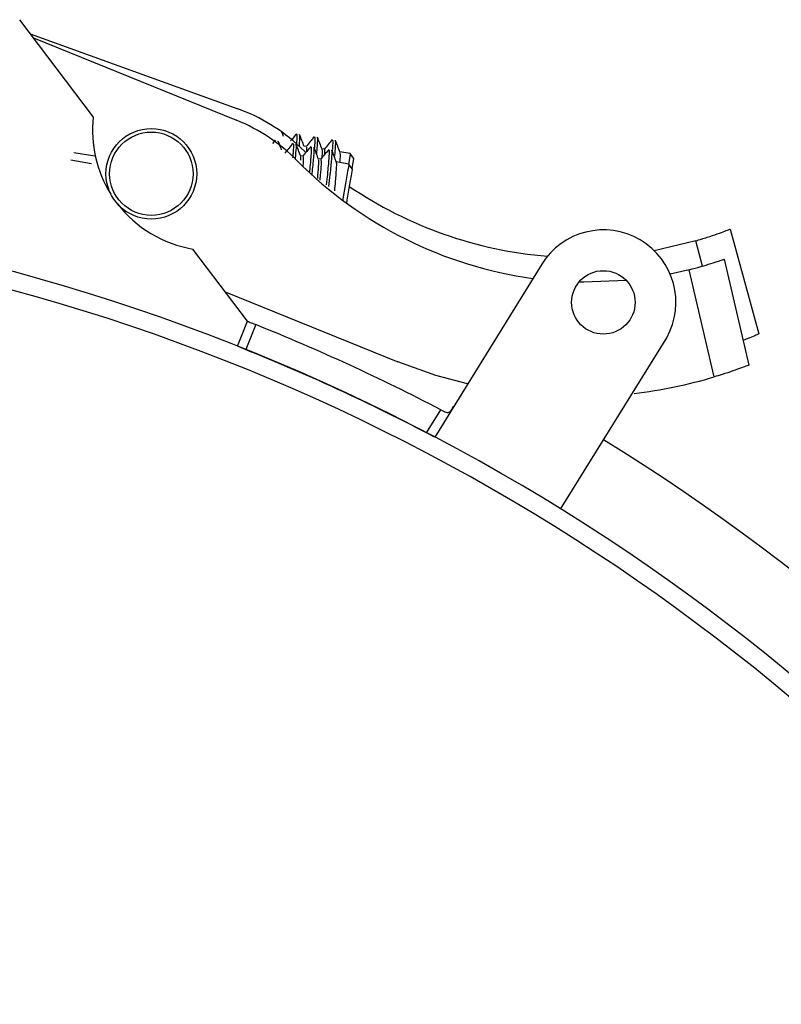
# Model space of a CAD drawing. Units: millimetres. Extents: x -58665 to 27335, y -19280 to 44135.
# Drawn here: x -30959 to -30941, y -1225 to -1200 of the extents above; entities that cross this region are included whole.
import ezdxf

# ---------------------------------------------------------------- set-up
doc = ezdxf.new("R2010")
doc.units = ezdxf.units.MM

msp = doc.modelspace()

# ---------------------------------------------------------------- linework, layer by layer
at = {"color": 7, "linetype": 'Continuous', "lineweight": 25}
for p, q in [((-30957.451, -1202.813), (-30959.256, -1200.422)), ((-30958.996, -1200.766), (-30953.913, -1202.606)), ((-30958.917, -1200.87), (-30953.94, -1202.889)), ((-30952.832, -1203.18), (-30952.847, -1203.18)), ((-30952.788, -1203.287), (-30952.836, -1203.162)), ((-30952.996, -1203.379), (-30953.064, -1203.46)), ((-30952.979, -1203.408), (-30952.994, -1203.401)), ((-30952.916, -1203.419), (-30952.93, -1203.412)), ((-30952.242, -1203.675), (-30952.389, -1203.54)), ((-30952.228, -1203.529), (-30952.288, -1203.519)), ((-30952.216, -1203.644), (-30952.217, -1203.551)), ((-30952.315, -1203.768), (-30952.374, -1203.757)), ((-30951.789, -1203.6), (-30951.849, -1203.591)), ((-30951.154, -1203.703), (-30951.41, -1203.662)), ((-30951.072, -1203.817), (-30951.154, -1203.703)), ((-30951.877, -1203.843), (-30951.936, -1203.833)), ((-30951.187, -1203.962), (-30951.498, -1203.908)), ((-30951.106, -1204.076), (-30951.187, -1203.962)), ((-30941.849, -1205.556), (-30941.142, -1208.127)), ((-30942.691, -1205.844), (-30943.707, -1206.086)), ((-30953.677, -1207.815), (-30955.013, -1206.044)), ((-30946.465, -1206.418), (-30949.087, -1210.654)), ((-30941.997, -1206.295), (-30941.388, -1208.891)), ((-30942.849, -1206.551), (-30943.318, -1206.657)), ((-30942.234, -1209.178), (-30942.849, -1206.551)), ((-30954.224, -1207.09), (-30949.987, -1208.808)), ((-30953.921, -1208.428), (-30953.677, -1207.815)), ((-30953.471, -1207.897), (-30953.714, -1208.51)), ((-30946.001, -1212.42), (-30943.402, -1208.22)), ((-30949.284, -1210.551), (-30948.934, -1209.985))]:
    msp.add_line(p, q, dxfattribs=at)
at = {"color": 7, "linetype": 'Continuous'}
for p, q in [((-30957.926, -1203.675), (-30957.418, -1203.757)), ((-30958.001, -1203.86), (-30957.494, -1203.948))]:
    msp.add_line(p, q, dxfattribs=at)
at = {"color": 8, "linetype": 'Continuous', "lineweight": 25}
msp.add_line((-30942.522, -1206.461), (-30942.691, -1205.844), dxfattribs=at)
at = {"color": 7, "linetype": 'Continuous', "lineweight": 25, "flags": 128}
for points in [[(-30951.154, -1203.703), (-30951.157, -1203.722), (-30951.182, -1203.874), (-30951.196, -1203.96)], [(-30951.187, -1203.962), (-30951.191, -1203.985), (-30951.219, -1204.145), (-30951.269, -1204.436), (-30951.334, -1204.813), (-30951.34, -1204.849)], [(-30951.072, -1203.817), (-30951.075, -1203.834), (-30951.097, -1203.972), (-30951.113, -1204.067)], [(-30951.106, -1204.076), (-30951.11, -1204.097), (-30951.135, -1204.243), (-30951.18, -1204.506), (-30951.239, -1204.848), (-30951.25, -1204.916)], [(-30944.392, -1206.815), (-30945.432, -1206.856), (-30945.55, -1206.854)], [(-30948.281, -1209.353), (-30949.056, -1209.141), (-30949.987, -1208.808)]]:
    msp.add_lwpolyline(points, dxfattribs=at)
at = {"color": 7, "linetype": 'Continuous', "lineweight": 25}
for centre, radius in [((-30956.03, -1204.199), 1.111), ((-30956.03, -1204.199), 1.022), ((-30944.953, -1207.353), 0.778)]:
    msp.add_circle(centre, radius, dxfattribs=at)
for centre, radius, start, end in [((-30954.525, -1203.14), 2.945, 173.6224, 212.0143), ((-30955.425, -1206.785), 4.444, 46.9065, 70.097), ((-30955.61, -1207.007), 4.444, 44.7325, 67.923), ((-30972.544, -1255.311), 52.439, 101.5242, 58.2487), ((-30945.312, -1196.805), 10.052, 224.7325, 262.1835), ((-30945.522, -1196.199), 10.052, 235.7431, 265.4311), ((-30972.544, -1255.311), 50.439, 90.5, 90), ((-30954.525, -1203.14), 2.945, 217.5803, 260.453), ((-30972.544, -1255.311), 49.995, 90.5, 90), ((-30944.953, -1207.353), 1.778, 330.7911, 148.2488), ((-30972.544, -1255.311), 51.106, 62.4856, 68.0867), ((-30972.579, -1255.293), 50.442, 62.2438, 68.2914), ((-30945.584, -1197.951), 11.716, 276.7745, 286.6125)]:
    msp.add_arc(centre, radius, start, end, dxfattribs=at)
for points, knots in [([(-30952.474, -1203.217), (-30952.508, -1203.258), (-30952.556, -1203.317), (-30952.604, -1203.376), (-30952.619, -1203.394)], [0, 0, 0, 0, 0.695192, 1, 1, 1, 1]), ([(-30952.468, -1203.506), (-30952.466, -1203.482), (-30952.453, -1203.335), (-30952.45, -1203.225), (-30952.466, -1203.236), (-30952.472, -1203.24)], [0, 0, 0, 0, 0.1151849, 0.7106865, 1, 1, 1, 1]), ([(-30952.405, -1203.53), (-30952.402, -1203.501), (-30952.389, -1203.349), (-30952.386, -1203.235), (-30952.402, -1203.247), (-30952.408, -1203.251)], [0, 0, 0, 0, 0.133421, 0.713917, 1, 1, 1, 1]), ([(-30952.284, -1203.528), (-30952.303, -1203.479), (-30952.341, -1203.381), (-30952.378, -1203.282), (-30952.397, -1203.233)], [0, 0, 0, 0, 0.499815, 1, 1, 1, 1]), ([(-30952.036, -1203.289), (-30952.069, -1203.329), (-30952.136, -1203.411), (-30952.203, -1203.493), (-30952.237, -1203.534)], [0, 0, 0, 0, 0.500271, 1, 1, 1, 1]), ([(-30952.03, -1203.582), (-30952.027, -1203.557), (-30952.014, -1203.408), (-30952.011, -1203.296), (-30952.028, -1203.307), (-30952.033, -1203.311)], [0, 0, 0, 0, 0.122443, 0.71306, 1, 1, 1, 1]), ([(-30951.977, -1203.724), (-30951.97, -1203.652), (-30951.953, -1203.452), (-30951.947, -1203.304), (-30951.964, -1203.317), (-30951.969, -1203.322)], [0, 0, 0, 0, 0.277202, 0.761383, 1, 1, 1, 1]), ([(-30951.845, -1203.599), (-30951.864, -1203.55), (-30951.902, -1203.452), (-30951.94, -1203.353), (-30951.959, -1203.304)], [0, 0, 0, 0, 0.499815, 1, 1, 1, 1]), ([(-30952.837, -1203.615), (-30952.846, -1203.592), (-30952.873, -1203.519), (-30952.9, -1203.445), (-30952.919, -1203.396)], [0, 0, 0, 0, 0.323595, 1, 1, 1, 1]), ([(-30952.558, -1203.454), (-30952.592, -1203.495), (-30952.658, -1203.574), (-30952.725, -1203.653), (-30952.757, -1203.692)], [0, 0, 0, 0, 0.513039, 1, 1, 1, 1]), ([(-30952.561, -1203.805), (-30952.557, -1203.764), (-30952.541, -1203.596), (-30952.534, -1203.467), (-30952.55, -1203.473), (-30952.556, -1203.476)], [0, 0, 0, 0, 0.176086, 0.706844, 1, 1, 1, 1]), ([(-30952.5, -1203.847), (-30952.495, -1203.795), (-30952.478, -1203.615), (-30952.47, -1203.477), (-30952.486, -1203.484), (-30952.492, -1203.487)], [0, 0, 0, 0, 0.211073, 0.71702, 1, 1, 1, 1]), ([(-30952.37, -1203.768), (-30952.389, -1203.719), (-30952.426, -1203.62), (-30952.462, -1203.521), (-30952.481, -1203.471)], [0, 0, 0, 0, 0.499779, 1, 1, 1, 1]), ([(-30952.12, -1203.529), (-30952.154, -1203.57), (-30952.222, -1203.651), (-30952.29, -1203.732), (-30952.324, -1203.773)], [0, 0, 0, 0, 0.500285, 1, 1, 1, 1]), ([(-30952.151, -1204.172), (-30952.149, -1204.161), (-30952.129, -1203.985), (-30952.111, -1203.748), (-30952.095, -1203.539), (-30952.112, -1203.548), (-30952.118, -1203.551)], [0, 0, 0, 0, 0.027322, 0.417814, 0.792853, 1, 1, 1, 1]), ([(-30952.091, -1204.216), (-30952.088, -1204.193), (-30952.067, -1204.006), (-30952.046, -1203.759), (-30952.032, -1203.549), (-30952.048, -1203.559), (-30952.054, -1203.562)], [0, 0, 0, 0, 0.051701, 0.431385, 0.796044, 1, 1, 1, 1]), ([(-30951.932, -1203.843), (-30951.951, -1203.794), (-30951.988, -1203.695), (-30952.024, -1203.596), (-30952.043, -1203.546)], [0, 0, 0, 0, 0.499779, 1, 1, 1, 1]), ([(-30951.597, -1203.36), (-30951.63, -1203.4), (-30951.697, -1203.482), (-30951.765, -1203.564), (-30951.798, -1203.605)], [0, 0, 0, 0, 0.500275, 1, 1, 1, 1]), ([(-30951.591, -1203.658), (-30951.589, -1203.631), (-30951.576, -1203.48), (-30951.572, -1203.367), (-30951.589, -1203.378), (-30951.594, -1203.382)], [0, 0, 0, 0, 0.129583, 0.715395, 1, 1, 1, 1]), ([(-30951.539, -1203.8), (-30951.532, -1203.726), (-30951.514, -1203.524), (-30951.508, -1203.376), (-30951.525, -1203.388), (-30951.53, -1203.393)], [0, 0, 0, 0, 0.282029, 0.762977, 1, 1, 1, 1]), ([(-30951.407, -1203.67), (-30951.426, -1203.621), (-30951.463, -1203.523), (-30951.501, -1203.424), (-30951.52, -1203.375)], [0, 0, 0, 0, 0.499815, 1, 1, 1, 1]), ([(-30952.368, -1203.864), (-30952.366, -1203.828), (-30952.364, -1203.778), (-30952.371, -1203.78), (-30952.373, -1203.781)], [0, 0, 0, 0, 0.708269, 1, 1, 1, 1]), ([(-30952.31, -1204.019), (-30952.308, -1203.997), (-30952.299, -1203.876), (-30952.297, -1203.782), (-30952.313, -1203.786), (-30952.318, -1203.788)], [0, 0, 0, 0, 0.122405, 0.68525, 1, 1, 1, 1]), ([(-30951.682, -1203.605), (-30951.716, -1203.645), (-30951.784, -1203.727), (-30951.852, -1203.808), (-30951.886, -1203.848)], [0, 0, 0, 0, 0.500303, 1, 1, 1, 1]), ([(-30951.842, -1203.793), (-30951.841, -1203.785), (-30951.834, -1203.679), (-30951.834, -1203.608), (-30951.846, -1203.611), (-30951.848, -1203.611)], [0, 0, 0, 0, 0.070213, 0.857605, 1, 1, 1, 1]), ([(-30951.777, -1203.718), (-30951.776, -1203.677), (-30951.774, -1203.603), (-30951.787, -1203.615), (-30951.793, -1203.621)], [0, 0, 0, 0, 0.555531, 1, 1, 1, 1]), ([(-30951.738, -1204.469), (-30951.728, -1204.381), (-30951.698, -1204.125), (-30951.672, -1203.82), (-30951.658, -1203.614), (-30951.674, -1203.623), (-30951.68, -1203.626)], [0, 0, 0, 0, 0.173809, 0.505492, 0.824049, 1, 1, 1, 1]), ([(-30951.678, -1204.513), (-30951.666, -1204.413), (-30951.635, -1204.146), (-30951.608, -1203.831), (-30951.594, -1203.625), (-30951.61, -1203.634), (-30951.616, -1203.637)], [0, 0, 0, 0, 0.191144, 0.514997, 0.826034, 1, 1, 1, 1]), ([(-30951.495, -1203.919), (-30951.513, -1203.869), (-30951.55, -1203.77), (-30951.586, -1203.671), (-30951.605, -1203.622)], [0, 0, 0, 0, 0.499779, 1, 1, 1, 1]), ([(-30951.407, -1203.924), (-30951.405, -1203.895), (-30951.396, -1203.767), (-30951.395, -1203.678), (-30951.407, -1203.682), (-30951.409, -1203.682)], [0, 0, 0, 0, 0.200094, 0.877496, 1, 1, 1, 1]), ([(-30951.952, -1204.315), (-30951.945, -1204.21), (-30951.929, -1204.003), (-30951.922, -1203.856), (-30951.933, -1203.856), (-30951.935, -1203.856)], [0, 0, 0, 0, 0.458271, 0.907486, 1, 1, 1, 1]), ([(-30951.892, -1204.359), (-30951.891, -1204.35), (-30951.877, -1204.21), (-30951.866, -1204.021), (-30951.858, -1203.854), (-30951.875, -1203.861), (-30951.88, -1203.863)], [0, 0, 0, 0, 0.026681, 0.416428, 0.790702, 1, 1, 1, 1]), ([(-30951.537, -1204.614), (-30951.529, -1204.539), (-30951.507, -1204.33), (-30951.492, -1204.087), (-30951.484, -1203.931), (-30951.495, -1203.931), (-30951.497, -1203.931)], [0, 0, 0, 0, 0.20607, 0.57396, 0.927243, 1, 1, 1, 1]), ([(-30942.691, -1205.844), (-30942.596, -1205.815), (-30942.405, -1205.757), (-30942.153, -1205.671), (-30941.963, -1205.601), (-30941.863, -1205.562), (-30941.853, -1205.558), (-30941.849, -1205.556)], [0, 0, 0, 0, 0.2143019, 0.4285762, 0.6434781, 0.8585746, 1, 1, 1, 1]), ([(-30942.849, -1206.551), (-30942.753, -1206.525), (-30942.56, -1206.475), (-30942.305, -1206.397), (-30942.113, -1206.335), (-30942.011, -1206.3), (-30942.001, -1206.296), (-30941.997, -1206.295)], [0, 0, 0, 0, 0.214301, 0.428579, 0.643481, 0.858574, 1, 1, 1, 1]), ([(-30953.677, -1207.815), (-30953.675, -1207.816), (-30953.67, -1207.817), (-30953.635, -1207.832), (-30953.582, -1207.852), (-30953.524, -1207.876), (-30953.486, -1207.891), (-30953.471, -1207.897)], [0, 0, 0, 0, 0.214694, 0.429379, 0.644082, 0.858776, 1, 1, 1, 1]), ([(-30941.142, -1208.127), (-30941.151, -1208.131), (-30941.169, -1208.139), (-30941.314, -1208.199), (-30941.443, -1208.252), (-30941.529, -1208.285), (-30941.53, -1208.285)], [0, 0, 0, 0, 0.331676, 0.663285, 0.996646, 1, 1, 1, 1]), ([(-30941.388, -1208.891), (-30941.398, -1208.894), (-30941.416, -1208.901), (-30941.559, -1208.955), (-30941.771, -1209.031), (-30942.009, -1209.11), (-30942.17, -1209.159), (-30942.234, -1209.178)], [0, 0, 0, 0, 0.212957, 0.425872, 0.639913, 0.855413, 1, 1, 1, 1]), ([(-30948.934, -1209.985), (-30948.912, -1209.997), (-30948.868, -1210.02), (-30948.808, -1210.048), (-30948.758, -1210.056), (-30948.718, -1210.038), (-30948.684, -1210.001), (-30948.652, -1209.952), (-30948.63, -1209.916), (-30948.62, -1209.899)], [0, 0, 0, 0, 0.157387, 0.314872, 0.467673, 0.603625, 0.733544, 0.875002, 1, 1, 1, 1])]:
    msp.add_open_spline(points, degree=3, knots=knots, dxfattribs=at)

doc.saveas('drawing.dxf')
